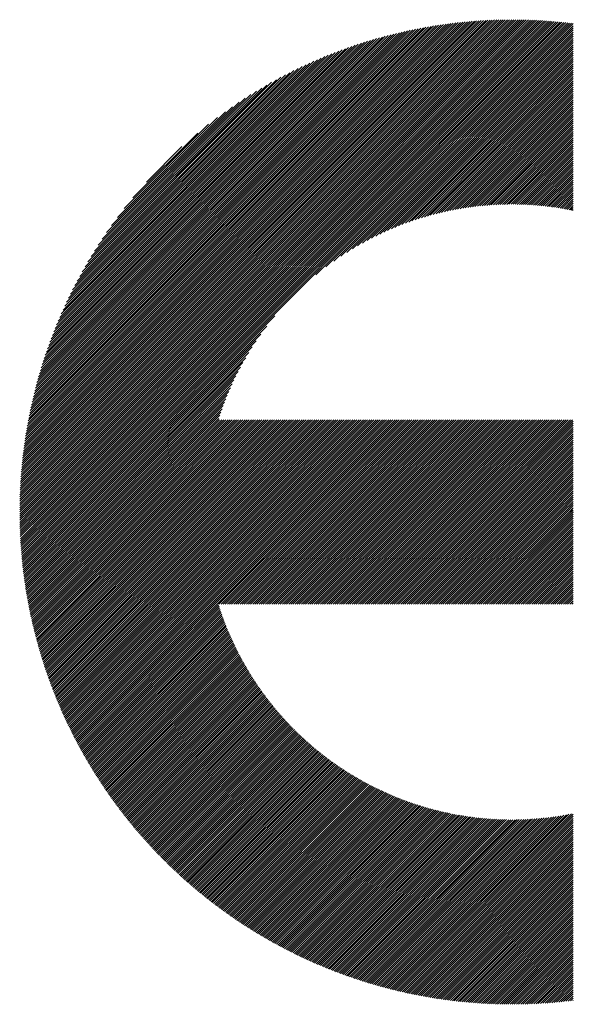
# Model space of a CAD drawing. Units: millimetres. Extents: x -658 to 641, y -512 to 448.
# Drawn here: x -485 to -448, y -400 to -335 of the extents above; entities that cross this region are included whole.
import ezdxf

# ---------------------------------------------------------------- set-up
doc = ezdxf.new("R2010")
doc.units = ezdxf.units.MM
doc.layers.add('CAXA0', color=7, linetype='Continuous', lineweight=70)
doc.layers.add('CAXA5', color=4, linetype='Continuous', lineweight=25)

# ---------------------------------------------------------------- blocks, each defined once
blk = doc.blocks.new('CAXBLOCK32')
at = {"layer": 'CAXA0', "color": 0, "linetype": 'Continuous', "lineweight": 25}
for p, q in [((-484.878, -367.475), (-451.942, -334.539)), ((-484.877, -367.333), (-452.083, -334.539)), ((-484.876, -367.191), (-452.226, -334.54)), ((-484.875, -367.048), (-452.369, -334.542)), ((-484.873, -366.904), (-452.512, -334.544)), ((-484.87, -366.76), (-452.657, -334.547)), ((-484.866, -366.615), (-452.802, -334.55)), ((-484.862, -366.469), (-452.947, -334.555)), ((-484.857, -366.323), (-453.093, -334.559)), ((-484.852, -366.176), (-453.24, -334.565)), ((-484.846, -366.029), (-453.388, -334.571)), ((-484.839, -365.88), (-453.536, -334.578)), ((-484.831, -365.731), (-453.685, -334.585)), ((-484.823, -365.581), (-453.835, -334.594)), ((-484.814, -365.431), (-453.986, -334.603)), ((-484.804, -365.28), (-454.137, -334.613)), ((-484.793, -365.128), (-454.289, -334.623)), ((-484.782, -364.975), (-454.442, -334.634)), ((-484.77, -364.821), (-454.595, -334.646)), ((-484.757, -364.667), (-454.749, -334.659)), ((-484.744, -364.512), (-454.905, -334.673)), ((-484.742, -367.481), (-451.8, -334.539)), ((-484.729, -364.356), (-455.06, -334.687)), ((-484.6, -367.481), (-451.66, -334.54)), ((-484.459, -367.481), (-451.52, -334.542)), ((-484.317, -367.481), (-451.38, -334.544)), ((-484.176, -367.481), (-451.242, -334.546)), ((-484.035, -367.481), (-451.103, -334.55)), ((-483.893, -367.481), (-450.966, -334.553)), ((-483.752, -367.481), (-450.829, -334.558)), ((-483.61, -367.481), (-450.692, -334.562)), ((-483.469, -367.481), (-450.556, -334.568)), ((-483.327, -367.481), (-450.42, -334.574)), ((-483.186, -367.481), (-450.285, -334.58)), ((-483.044, -367.481), (-450.151, -334.587)), ((-482.903, -367.481), (-450.017, -334.595)), ((-482.761, -367.481), (-449.884, -334.603)), ((-482.62, -367.481), (-449.751, -334.612)), ((-482.479, -367.481), (-449.618, -334.621)), ((-482.337, -367.481), (-449.487, -334.63)), ((-482.196, -367.481), (-449.355, -334.64)), ((-482.054, -367.481), (-449.224, -334.651)), ((-481.913, -367.481), (-449.094, -334.662)), ((-481.771, -367.481), (-448.964, -334.673)), ((-481.63, -367.481), (-448.835, -334.685)), ((-484.714, -364.199), (-455.217, -334.703)), ((-484.698, -364.042), (-455.375, -334.719)), ((-484.681, -363.883), (-455.533, -334.736)), ((-484.663, -363.724), (-455.693, -334.754)), ((-484.644, -363.564), (-455.853, -334.773)), ((-484.624, -363.403), (-456.014, -334.792)), ((-484.604, -363.24), (-456.176, -334.813)), ((-484.582, -363.077), (-456.339, -334.835)), ((-484.559, -362.913), (-456.503, -334.857)), ((-484.536, -362.748), (-456.668, -334.881)), ((-484.511, -362.583), (-456.834, -334.905)), ((-484.486, -362.416), (-457.001, -334.931)), ((-484.459, -362.247), (-457.169, -334.957)), ((-484.432, -362.078), (-457.338, -334.985)), ((-484.403, -361.908), (-457.508, -335.014)), ((-484.373, -361.737), (-457.68, -335.044)), ((-484.342, -361.564), (-457.852, -335.075)), ((-484.31, -361.391), (-458.026, -335.107)), ((-484.276, -361.216), (-458.201, -335.14)), ((-484.242, -361.04), (-458.377, -335.175)), ((-484.206, -360.863), (-458.554, -335.211)), ((-484.169, -360.684), (-458.733, -335.248)), ((-484.13, -360.504), (-458.913, -335.286)), ((-484.091, -360.323), (-459.094, -335.326)), ((-481.488, -367.481), (-448.706, -334.698)), ((-481.347, -367.481), (-448.577, -334.711)), ((-481.206, -367.481), (-448.449, -334.724)), ((-481.064, -367.481), (-448.321, -334.738)), ((-465.056, -351.614), (-448.194, -334.752)), ((-464.376, -351.075), (-448.067, -334.767)), ((-463.845, -350.686), (-447.941, -334.782)), ((-463.39, -350.373), (-447.818, -334.801)), ((-462.983, -350.107), (-447.818, -334.942)), ((-462.61, -349.875), (-447.818, -335.083)), ((-462.262, -349.669), (-447.818, -335.225)), ((-484.049, -360.14), (-459.276, -335.367)), ((-484.007, -359.956), (-459.461, -335.41)), ((-483.963, -359.771), (-459.646, -335.454)), ((-483.917, -359.583), (-459.833, -335.5)), ((-483.87, -359.395), (-460.022, -335.547)), ((-483.821, -359.205), (-460.212, -335.596)), ((-483.771, -359.013), (-460.404, -335.646)), ((-483.719, -358.819), (-460.597, -335.698)), ((-483.665, -358.624), (-460.793, -335.752)), ((-483.609, -358.427), (-460.99, -335.808)), ((-483.551, -358.228), (-461.189, -335.865)), ((-483.492, -358.027), (-461.39, -335.925)), ((-483.43, -357.824), (-461.593, -335.986)), ((-461.935, -349.483), (-447.818, -335.366)), ((-461.625, -349.314), (-447.818, -335.508)), ((-461.328, -349.159), (-447.818, -335.649)), ((-461.044, -349.016), (-447.818, -335.791)), ((-460.769, -348.883), (-447.818, -335.932)), ((-483.367, -357.619), (-461.798, -336.05)), ((-483.301, -357.412), (-462.005, -336.116)), ((-483.233, -357.202), (-462.215, -336.184)), ((-483.163, -356.99), (-462.426, -336.254)), ((-483.09, -356.776), (-462.641, -336.327)), ((-483.014, -356.559), (-462.857, -336.402)), ((-482.936, -356.34), (-463.077, -336.48)), ((-482.856, -356.118), (-463.299, -336.561)), ((-482.772, -355.892), (-463.524, -336.645)), ((-460.504, -348.76), (-447.818, -336.074)), ((-460.248, -348.644), (-447.818, -336.215)), ((-459.998, -348.536), (-447.818, -336.357)), ((-459.755, -348.435), (-447.818, -336.498)), ((-459.518, -348.339), (-447.818, -336.639)), ((-482.685, -355.664), (-463.752, -336.731)), ((-482.595, -355.433), (-463.984, -336.821)), ((-482.502, -355.198), (-464.218, -336.914)), ((-482.405, -354.96), (-464.457, -337.011)), ((-482.305, -354.718), (-464.699, -337.112)), ((-482.2, -354.472), (-464.945, -337.216)), ((-459.286, -348.249), (-447.818, -336.781)), ((-459.06, -348.164), (-447.818, -336.922)), ((-458.838, -348.083), (-447.818, -337.064)), ((-458.62, -348.007), (-447.818, -337.205)), ((-482.091, -354.222), (-465.195, -337.325)), ((-481.978, -353.967), (-465.45, -337.438)), ((-481.86, -353.707), (-465.709, -337.557)), ((-481.737, -353.443), (-465.974, -337.68)), ((-481.608, -353.172), (-466.244, -337.809)), ((-481.473, -352.896), (-466.52, -337.943)), ((-458.407, -347.936), (-447.818, -337.347)), ((-458.197, -347.867), (-447.818, -337.488)), ((-457.991, -347.803), (-447.818, -337.63)), ((-457.789, -347.742), (-447.818, -337.771)), ((-457.589, -347.683), (-447.818, -337.912)), ((-481.332, -352.613), (-466.803, -338.085)), ((-481.183, -352.324), (-467.093, -338.233)), ((-481.027, -352.026), (-467.391, -338.389)), ((-480.862, -351.72), (-467.697, -338.554)), ((-457.393, -347.628), (-447.818, -338.054)), ((-457.199, -347.576), (-447.818, -338.195)), ((-457.008, -347.527), (-447.818, -338.337)), ((-456.82, -347.48), (-447.818, -338.478)), ((-456.634, -347.435), (-447.818, -338.62)), ((-480.688, -351.404), (-468.013, -338.728)), ((-480.503, -351.078), (-468.339, -338.913)), ((-480.306, -350.739), (-468.678, -339.11)), ((-456.45, -347.393), (-447.818, -338.761)), ((-456.269, -347.353), (-447.818, -338.903)), ((-456.09, -347.315), (-447.818, -339.044)), ((-455.913, -347.28), (-447.818, -339.185)), ((-480.095, -350.387), (-469.03, -339.321)), ((-479.868, -350.018), (-469.398, -339.548)), ((-479.622, -349.631), (-469.786, -339.794)), ((-455.737, -347.246), (-447.818, -339.327)), ((-455.564, -347.214), (-447.818, -339.468)), ((-455.393, -347.184), (-447.818, -339.61)), ((-455.223, -347.156), (-447.818, -339.751)), ((-455.055, -347.13), (-447.818, -339.893)), ((-479.353, -349.221), (-470.196, -340.063)), ((-479.056, -348.782), (-470.635, -340.361)), ((-454.889, -347.105), (-447.818, -340.034)), ((-454.724, -347.082), (-447.818, -340.176)), ((-454.561, -347.06), (-447.818, -340.317)), ((-454.4, -347.04), (-447.818, -340.459)), ((-454.24, -347.021), (-447.818, -340.6)), ((-478.722, -348.306), (-471.11, -340.695)), ((-478.338, -347.78), (-471.636, -341.079)), ((-454.081, -347.004), (-447.818, -340.741)), ((-453.924, -346.988), (-447.818, -340.883)), ((-453.768, -346.974), (-447.818, -341.024)), ((-453.613, -346.961), (-447.818, -341.166)), ((-477.879, -347.181), (-472.236, -341.537)), ((-453.46, -346.949), (-447.818, -341.307)), ((-453.307, -346.938), (-447.818, -341.449)), ((-453.156, -346.928), (-447.818, -341.59)), ((-453.007, -346.92), (-447.818, -341.732)), ((-452.858, -346.913), (-447.818, -341.873)), ((-477.293, -346.453), (-472.963, -342.123)), ((-452.71, -346.907), (-447.818, -342.014)), ((-452.564, -346.902), (-447.818, -342.156)), ((-452.419, -346.898), (-447.818, -342.297)), ((-452.274, -346.895), (-447.818, -342.439)), ((-452.131, -346.893), (-447.818, -342.58)), ((-476.383, -345.401), (-474.015, -343.034)), ((-451.989, -346.892), (-447.818, -342.722)), ((-451.847, -346.892), (-447.818, -342.863)), ((-451.707, -346.893), (-447.818, -343.005)), ((-451.568, -346.895), (-447.818, -343.146)), ((-451.429, -346.898), (-447.818, -343.287)), ((-451.291, -346.902), (-447.818, -343.429)), ((-451.155, -346.907), (-447.818, -343.57)), ((-451.019, -346.913), (-447.818, -343.712)), ((-450.884, -346.919), (-447.818, -343.853)), ((-450.75, -346.926), (-447.818, -343.995)), ((-450.616, -346.934), (-447.818, -344.136)), ((-450.484, -346.943), (-447.818, -344.278)), ((-450.352, -346.953), (-447.818, -344.419)), ((-450.221, -346.964), (-447.818, -344.561)), ((-450.091, -346.975), (-447.818, -344.702)), ((-449.962, -346.987), (-447.818, -344.843)), ((-449.833, -347), (-447.818, -344.985)), ((-449.705, -347.013), (-447.818, -345.126)), ((-449.578, -347.028), (-447.818, -345.268)), ((-449.452, -347.043), (-447.818, -345.409)), ((-449.326, -347.058), (-447.818, -345.551)), ((-449.201, -347.075), (-447.818, -345.692)), ((-449.076, -347.092), (-447.818, -345.834)), ((-448.953, -347.109), (-447.818, -345.975)), ((-448.83, -347.128), (-447.818, -346.116)), ((-448.707, -347.147), (-447.818, -346.258)), ((-448.585, -347.167), (-447.818, -346.399)), ((-448.464, -347.187), (-447.818, -346.541)), ((-448.344, -347.208), (-447.818, -346.682)), ((-448.224, -347.229), (-447.818, -346.824)), ((-448.105, -347.252), (-447.818, -346.965)), ((-447.986, -347.275), (-447.818, -347.107)), ((-447.868, -347.298), (-447.818, -347.248)), ((-480.923, -367.481), (-467.803, -354.361)), ((-480.781, -367.481), (-468.341, -355.041)), ((-480.64, -367.481), (-468.731, -355.571)), ((-480.498, -367.481), (-469.044, -356.026)), ((-480.357, -367.481), (-469.31, -356.434)), ((-480.215, -367.481), (-469.541, -356.807)), ((-480.074, -367.481), (-469.748, -357.154)), ((-479.933, -367.481), (-469.933, -357.481)), ((-479.791, -367.481), (-470.102, -357.792)), ((-479.65, -367.481), (-470.257, -358.088)), ((-479.508, -367.481), (-470.4, -358.373)), ((-479.367, -367.481), (-470.533, -358.647)), ((-479.225, -367.481), (-470.657, -358.912)), ((-479.084, -367.481), (-470.772, -359.169)), ((-478.942, -367.481), (-470.88, -359.419)), ((-478.801, -367.481), (-470.982, -359.662)), ((-478.659, -367.481), (-471.078, -359.899)), ((-478.518, -367.481), (-471.168, -360.13)), ((-478.377, -367.481), (-471.253, -360.357)), ((-478.235, -367.481), (-471.333, -360.579)), ((-478.094, -367.481), (-471.409, -360.796)), ((-477.952, -367.481), (-471.481, -361.01)), ((-477.811, -367.481), (-471.549, -361.219)), ((-477.669, -367.481), (-471.493, -361.304)), ((-477.528, -367.481), (-471.351, -361.304)), ((-477.386, -367.481), (-471.21, -361.304)), ((-477.245, -367.481), (-471.068, -361.304)), ((-477.104, -367.481), (-470.927, -361.304)), ((-476.962, -367.481), (-470.786, -361.304)), ((-476.821, -367.481), (-470.644, -361.304)), ((-476.679, -367.481), (-470.503, -361.304)), ((-476.538, -367.481), (-470.361, -361.304)), ((-476.396, -367.481), (-470.22, -361.304)), ((-476.255, -367.481), (-470.078, -361.304)), ((-476.113, -367.481), (-469.937, -361.304)), ((-475.972, -367.481), (-469.795, -361.304)), ((-475.83, -367.481), (-469.654, -361.304)), ((-475.689, -367.481), (-469.512, -361.304)), ((-475.548, -367.481), (-469.371, -361.304)), ((-475.406, -367.481), (-469.23, -361.304)), ((-475.265, -367.481), (-469.088, -361.304)), ((-475.123, -367.481), (-468.947, -361.304)), ((-474.982, -367.481), (-468.805, -361.304)), ((-474.84, -367.481), (-468.664, -361.304)), ((-474.699, -367.481), (-468.522, -361.304)), ((-474.557, -367.481), (-468.381, -361.304)), ((-474.416, -367.481), (-468.239, -361.304)), ((-474.275, -367.481), (-468.098, -361.304)), ((-474.133, -367.481), (-467.957, -361.304)), ((-473.992, -367.481), (-467.815, -361.304)), ((-473.85, -367.481), (-467.674, -361.304)), ((-473.709, -367.481), (-467.532, -361.304)), ((-473.567, -367.481), (-467.391, -361.304)), ((-473.426, -367.481), (-467.249, -361.304)), ((-473.284, -367.481), (-467.108, -361.304)), ((-473.143, -367.481), (-466.966, -361.304)), ((-473.002, -367.481), (-466.825, -361.304)), ((-472.86, -367.481), (-466.683, -361.304)), ((-472.719, -367.481), (-466.542, -361.304)), ((-472.577, -367.481), (-466.401, -361.304)), ((-472.436, -367.481), (-466.259, -361.304)), ((-472.294, -367.481), (-466.118, -361.304)), ((-472.153, -367.481), (-465.976, -361.304)), ((-472.011, -367.481), (-465.835, -361.304)), ((-471.87, -367.481), (-465.693, -361.304)), ((-471.728, -367.481), (-465.552, -361.304)), ((-471.587, -367.481), (-465.41, -361.304)), ((-471.446, -367.481), (-465.269, -361.304)), ((-471.304, -367.481), (-465.128, -361.304)), ((-471.163, -367.481), (-464.986, -361.304)), ((-471.021, -367.481), (-464.845, -361.304)), ((-470.88, -367.481), (-464.703, -361.304)), ((-470.738, -367.481), (-464.562, -361.304)), ((-470.597, -367.481), (-464.42, -361.304)), ((-470.455, -367.481), (-464.279, -361.304)), ((-470.314, -367.481), (-464.137, -361.304)), ((-470.173, -367.481), (-463.996, -361.304)), ((-470.031, -367.481), (-463.855, -361.304)), ((-469.89, -367.481), (-463.713, -361.304)), ((-469.748, -367.481), (-463.572, -361.304)), ((-469.607, -367.481), (-463.43, -361.304)), ((-469.465, -367.481), (-463.289, -361.304)), ((-469.324, -367.481), (-463.147, -361.304)), ((-469.182, -367.481), (-463.006, -361.304)), ((-469.041, -367.481), (-462.864, -361.304)), ((-468.899, -367.481), (-462.723, -361.304)), ((-468.758, -367.481), (-462.581, -361.304)), ((-468.617, -367.481), (-462.44, -361.304)), ((-468.475, -367.481), (-462.299, -361.304)), ((-468.334, -367.481), (-462.157, -361.304)), ((-468.192, -367.481), (-462.016, -361.304)), ((-468.051, -367.481), (-461.874, -361.304)), ((-467.909, -367.481), (-461.733, -361.304)), ((-467.768, -367.481), (-461.591, -361.304)), ((-467.626, -367.481), (-461.45, -361.304)), ((-467.485, -367.481), (-461.308, -361.304)), ((-467.344, -367.481), (-461.167, -361.304)), ((-467.202, -367.481), (-461.026, -361.304)), ((-467.061, -367.481), (-460.884, -361.304)), ((-466.919, -367.481), (-460.743, -361.304)), ((-466.778, -367.481), (-460.601, -361.304)), ((-466.636, -367.481), (-460.46, -361.304)), ((-466.495, -367.481), (-460.318, -361.304)), ((-466.353, -367.481), (-460.177, -361.304)), ((-466.212, -367.481), (-460.035, -361.304)), ((-466.071, -367.481), (-459.894, -361.304)), ((-465.929, -367.481), (-459.753, -361.304)), ((-465.788, -367.481), (-459.611, -361.304)), ((-465.646, -367.481), (-459.47, -361.304)), ((-465.505, -367.481), (-459.328, -361.304)), ((-465.363, -367.481), (-459.187, -361.304)), ((-465.222, -367.481), (-459.045, -361.304)), ((-465.08, -367.481), (-458.904, -361.304)), ((-464.939, -367.481), (-458.762, -361.304)), ((-464.797, -367.481), (-458.621, -361.304)), ((-464.656, -367.481), (-458.479, -361.304)), ((-464.515, -367.481), (-458.338, -361.304)), ((-464.373, -367.481), (-458.197, -361.304)), ((-464.232, -367.481), (-458.055, -361.304)), ((-464.09, -367.481), (-457.914, -361.304)), ((-463.949, -367.481), (-457.772, -361.304)), ((-463.807, -367.481), (-457.631, -361.304)), ((-463.666, -367.481), (-457.489, -361.304)), ((-463.524, -367.481), (-457.348, -361.304)), ((-463.383, -367.481), (-457.206, -361.304)), ((-463.242, -367.481), (-457.065, -361.304)), ((-463.1, -367.481), (-456.924, -361.304)), ((-462.959, -367.481), (-456.782, -361.304)), ((-462.817, -367.481), (-456.641, -361.304)), ((-462.676, -367.481), (-456.499, -361.304)), ((-462.534, -367.481), (-456.358, -361.304)), ((-462.393, -367.481), (-456.216, -361.304)), ((-462.251, -367.481), (-456.075, -361.304)), ((-462.11, -367.481), (-455.933, -361.304)), ((-461.969, -367.481), (-455.792, -361.304)), ((-461.827, -367.481), (-455.65, -361.304)), ((-461.686, -367.481), (-455.509, -361.304)), ((-461.544, -367.481), (-455.368, -361.304)), ((-461.403, -367.481), (-455.226, -361.304)), ((-461.261, -367.481), (-455.085, -361.304)), ((-461.12, -367.481), (-454.943, -361.304)), ((-460.978, -367.481), (-454.802, -361.304)), ((-460.837, -367.481), (-454.66, -361.304)), ((-460.695, -367.481), (-454.519, -361.304)), ((-460.554, -367.481), (-454.377, -361.304)), ((-460.413, -367.481), (-454.236, -361.304)), ((-460.271, -367.481), (-454.095, -361.304)), ((-460.13, -367.481), (-453.953, -361.304)), ((-459.988, -367.481), (-453.812, -361.304)), ((-459.847, -367.481), (-453.67, -361.304)), ((-459.705, -367.481), (-453.529, -361.304)), ((-459.564, -367.481), (-453.387, -361.304)), ((-459.422, -367.481), (-453.246, -361.304)), ((-459.281, -367.481), (-453.104, -361.304)), ((-459.14, -367.481), (-452.963, -361.304)), ((-458.998, -367.481), (-452.822, -361.304)), ((-458.857, -367.481), (-452.68, -361.304)), ((-458.715, -367.481), (-452.539, -361.304)), ((-458.574, -367.481), (-452.397, -361.304)), ((-458.432, -367.481), (-452.256, -361.304)), ((-458.291, -367.481), (-452.114, -361.304)), ((-458.149, -367.481), (-451.973, -361.304)), ((-458.008, -367.481), (-451.831, -361.304)), ((-457.866, -367.481), (-451.69, -361.304)), ((-457.725, -367.481), (-451.548, -361.304)), ((-457.584, -367.481), (-451.407, -361.304)), ((-457.442, -367.481), (-451.266, -361.304)), ((-457.301, -367.481), (-451.124, -361.304)), ((-457.159, -367.481), (-450.983, -361.304)), ((-457.018, -367.481), (-450.841, -361.304)), ((-456.876, -367.481), (-450.7, -361.304)), ((-456.735, -367.481), (-450.558, -361.304)), ((-456.593, -367.481), (-450.417, -361.304)), ((-456.452, -367.481), (-450.275, -361.304)), ((-456.311, -367.481), (-450.134, -361.304)), ((-456.169, -367.481), (-449.993, -361.304)), ((-456.028, -367.481), (-449.851, -361.304)), ((-455.886, -367.481), (-449.71, -361.304)), ((-455.745, -367.481), (-449.568, -361.304)), ((-455.603, -367.481), (-449.427, -361.304)), ((-455.462, -367.481), (-449.285, -361.304)), ((-455.32, -367.481), (-449.144, -361.304)), ((-455.179, -367.481), (-449.002, -361.304)), ((-455.038, -367.481), (-448.861, -361.304)), ((-454.896, -367.481), (-448.719, -361.304)), ((-454.755, -367.481), (-448.578, -361.304)), ((-454.613, -367.481), (-448.437, -361.304)), ((-454.472, -367.481), (-448.295, -361.304)), ((-454.33, -367.481), (-448.154, -361.304)), ((-454.189, -367.481), (-448.012, -361.304)), ((-454.047, -367.481), (-447.871, -361.304)), ((-453.906, -367.481), (-447.818, -361.393)), ((-453.764, -367.481), (-447.818, -361.534)), ((-453.623, -367.481), (-447.818, -361.676)), ((-453.482, -367.481), (-447.818, -361.817)), ((-453.34, -367.481), (-447.818, -361.959)), ((-453.199, -367.481), (-447.818, -362.1)), ((-453.057, -367.481), (-447.818, -362.242)), ((-452.916, -367.481), (-447.818, -362.383)), ((-452.774, -367.481), (-447.818, -362.525)), ((-452.633, -367.481), (-447.818, -362.666)), ((-452.491, -367.481), (-447.818, -362.807)), ((-452.35, -367.481), (-447.818, -362.949)), ((-452.209, -367.481), (-447.818, -363.09)), ((-452.067, -367.481), (-447.818, -363.232)), ((-451.926, -367.481), (-447.818, -363.373)), ((-451.784, -367.481), (-447.818, -363.515)), ((-451.643, -367.481), (-447.818, -363.656)), ((-451.501, -367.481), (-447.818, -363.798)), ((-451.36, -367.481), (-447.818, -363.939)), ((-451.218, -367.481), (-447.818, -364.08)), ((-451.077, -367.481), (-447.818, -364.222)), ((-450.935, -367.481), (-447.818, -364.363)), ((-450.794, -367.481), (-447.818, -364.505)), ((-450.653, -367.481), (-447.818, -364.646)), ((-450.511, -367.481), (-447.818, -364.788)), ((-450.37, -367.481), (-447.818, -364.929)), ((-450.228, -367.481), (-447.818, -365.071)), ((-450.087, -367.481), (-447.818, -365.212)), ((-449.945, -367.481), (-447.818, -365.354)), ((-449.804, -367.481), (-447.818, -365.495)), ((-449.662, -367.481), (-447.818, -365.636)), ((-449.521, -367.481), (-447.818, -365.778)), ((-449.38, -367.481), (-447.818, -365.919)), ((-449.238, -367.481), (-447.818, -366.061)), ((-449.097, -367.481), (-447.818, -366.202)), ((-448.955, -367.481), (-447.818, -366.344)), ((-448.814, -367.481), (-447.818, -366.485)), ((-448.672, -367.481), (-447.818, -366.627)), ((-448.531, -367.481), (-447.818, -366.768)), ((-448.389, -367.481), (-447.818, -366.909)), ((-484.877, -367.616), (-484.742, -367.481)), ((-484.876, -367.757), (-484.6, -367.481)), ((-484.875, -367.897), (-484.459, -367.481)), ((-484.873, -368.036), (-484.317, -367.481)), ((-484.87, -368.175), (-484.176, -367.481)), ((-484.867, -368.313), (-484.035, -367.481)), ((-484.863, -368.451), (-483.893, -367.481)), ((-484.859, -368.588), (-483.752, -367.481)), ((-484.854, -368.725), (-483.61, -367.481)), ((-484.849, -368.861), (-483.469, -367.481)), ((-484.843, -368.996), (-483.327, -367.481)), ((-484.836, -369.131), (-483.186, -367.481)), ((-484.829, -369.266), (-483.044, -367.481)), ((-484.822, -369.399), (-482.903, -367.481)), ((-484.814, -369.533), (-482.761, -367.481)), ((-484.805, -369.666), (-482.62, -367.481)), ((-484.796, -369.798), (-482.479, -367.481)), ((-484.786, -369.93), (-482.337, -367.481)), ((-484.776, -370.061), (-482.196, -367.481)), ((-484.766, -370.192), (-482.054, -367.481)), ((-484.755, -370.323), (-481.913, -367.481)), ((-484.743, -370.453), (-481.771, -367.481)), ((-484.731, -370.582), (-481.63, -367.481)), ((-484.719, -370.711), (-481.488, -367.481)), ((-484.706, -370.84), (-481.347, -367.481)), ((-484.693, -370.968), (-481.206, -367.481)), ((-484.679, -371.095), (-481.064, -367.481)), ((-484.664, -371.222), (-480.923, -367.481)), ((-484.65, -371.349), (-480.781, -367.481)), ((-484.634, -371.475), (-480.64, -367.481)), ((-484.619, -371.601), (-480.498, -367.481)), ((-484.603, -371.727), (-480.357, -367.481)), ((-484.586, -371.852), (-480.215, -367.481)), ((-484.569, -371.976), (-480.074, -367.481)), ((-484.552, -372.1), (-479.933, -367.481)), ((-484.534, -372.224), (-479.791, -367.481)), ((-484.516, -372.347), (-479.65, -367.481)), ((-484.498, -372.47), (-479.508, -367.481)), ((-484.479, -372.593), (-479.367, -367.481)), ((-484.459, -372.715), (-479.225, -367.481)), ((-484.439, -372.836), (-479.084, -367.481)), ((-484.419, -372.957), (-478.942, -367.481)), ((-484.399, -373.078), (-478.801, -367.481)), ((-484.378, -373.199), (-478.659, -367.481)), ((-484.356, -373.319), (-478.518, -367.481)), ((-484.334, -373.438), (-478.377, -367.481)), ((-484.312, -373.558), (-478.235, -367.481)), ((-484.29, -373.677), (-478.094, -367.481)), ((-484.267, -373.795), (-477.952, -367.481)), ((-484.243, -373.913), (-477.811, -367.481)), ((-484.22, -374.031), (-477.669, -367.481)), ((-484.196, -374.149), (-477.528, -367.481)), ((-484.171, -374.266), (-477.386, -367.481)), ((-484.147, -374.382), (-477.245, -367.481)), ((-484.121, -374.499), (-477.104, -367.481)), ((-484.096, -374.614), (-476.962, -367.481)), ((-484.07, -374.73), (-476.821, -367.481)), ((-484.044, -374.845), (-476.679, -367.481)), ((-484.017, -374.96), (-476.538, -367.481)), ((-483.99, -375.075), (-476.396, -367.481)), ((-483.963, -375.189), (-476.255, -367.481)), ((-483.935, -375.303), (-476.113, -367.481)), ((-483.907, -375.416), (-475.972, -367.481)), ((-483.879, -375.529), (-475.83, -367.481)), ((-483.851, -375.642), (-475.689, -367.481)), ((-483.822, -375.755), (-475.548, -367.481)), ((-483.792, -375.867), (-475.406, -367.481)), ((-483.763, -375.979), (-475.265, -367.481)), ((-483.733, -376.09), (-475.123, -367.481)), ((-483.702, -376.201), (-474.982, -367.481)), ((-483.672, -376.312), (-474.84, -367.481)), ((-483.641, -376.423), (-474.699, -367.481)), ((-483.609, -376.533), (-474.557, -367.481)), ((-483.578, -376.643), (-474.416, -367.481)), ((-483.546, -376.752), (-474.275, -367.481)), ((-483.514, -376.861), (-474.133, -367.481)), ((-483.481, -376.97), (-473.992, -367.481)), ((-483.448, -377.079), (-473.85, -367.481)), ((-483.415, -377.187), (-473.709, -367.481)), ((-483.382, -377.295), (-473.567, -367.481)), ((-483.348, -377.403), (-473.426, -367.481)), ((-483.314, -377.51), (-473.284, -367.481)), ((-483.279, -377.617), (-473.143, -367.481)), ((-483.245, -377.724), (-473.002, -367.481)), ((-483.21, -377.83), (-472.86, -367.481)), ((-483.174, -377.936), (-472.719, -367.481)), ((-483.139, -378.042), (-472.577, -367.481)), ((-483.103, -378.148), (-472.436, -367.481)), ((-483.067, -378.253), (-472.294, -367.481)), ((-483.03, -378.358), (-472.153, -367.481)), ((-482.993, -378.463), (-472.011, -367.481)), ((-482.956, -378.567), (-471.87, -367.481)), ((-482.919, -378.671), (-471.728, -367.481)), ((-482.881, -378.775), (-471.587, -367.481)), ((-482.843, -378.878), (-471.446, -367.481)), ((-482.805, -378.981), (-471.304, -367.481)), ((-482.766, -379.084), (-471.163, -367.481)), ((-482.727, -379.187), (-471.021, -367.481)), ((-482.688, -379.289), (-470.88, -367.481)), ((-482.649, -379.391), (-470.738, -367.481)), ((-482.609, -379.493), (-470.597, -367.481)), ((-482.569, -379.595), (-470.455, -367.481)), ((-482.529, -379.696), (-470.314, -367.481)), ((-482.489, -379.797), (-470.173, -367.481)), ((-482.448, -379.897), (-470.031, -367.481)), ((-482.407, -379.998), (-469.89, -367.481)), ((-482.365, -380.098), (-469.748, -367.481)), ((-482.324, -380.198), (-469.607, -367.481)), ((-482.282, -380.297), (-469.465, -367.481)), ((-482.24, -380.397), (-469.324, -367.481)), ((-482.197, -380.496), (-469.182, -367.481)), ((-482.155, -380.595), (-469.041, -367.481)), ((-482.112, -380.693), (-468.899, -367.481)), ((-482.069, -380.791), (-468.758, -367.481)), ((-482.025, -380.889), (-468.617, -367.481)), ((-481.981, -380.987), (-468.475, -367.481)), ((-481.937, -381.084), (-468.334, -367.481)), ((-481.893, -381.182), (-468.192, -367.481)), ((-481.849, -381.279), (-468.051, -367.481)), ((-481.804, -381.375), (-467.909, -367.481)), ((-481.759, -381.472), (-467.768, -367.481)), ((-481.714, -381.568), (-467.626, -367.481)), ((-481.668, -381.664), (-467.485, -367.481)), ((-481.622, -381.759), (-467.344, -367.481)), ((-481.576, -381.855), (-467.202, -367.481)), ((-481.53, -381.95), (-467.061, -367.481)), ((-481.483, -382.045), (-466.919, -367.481)), ((-481.436, -382.139), (-466.778, -367.481)), ((-481.389, -382.234), (-466.636, -367.481)), ((-481.342, -382.328), (-466.495, -367.481)), ((-481.294, -382.422), (-466.353, -367.481)), ((-481.247, -382.515), (-466.212, -367.481)), ((-481.199, -382.609), (-466.071, -367.481)), ((-481.15, -382.702), (-465.929, -367.481)), ((-481.102, -382.795), (-465.788, -367.481)), ((-481.053, -382.887), (-465.646, -367.481)), ((-481.004, -382.98), (-465.505, -367.481)), ((-471.54, -373.657), (-465.363, -367.481)), ((-471.398, -373.657), (-465.222, -367.481)), ((-471.257, -373.657), (-465.08, -367.481)), ((-471.115, -373.657), (-464.939, -367.481)), ((-470.974, -373.657), (-464.797, -367.481)), ((-470.833, -373.657), (-464.656, -367.481)), ((-470.691, -373.657), (-464.515, -367.481)), ((-470.55, -373.657), (-464.373, -367.481)), ((-470.408, -373.657), (-464.232, -367.481)), ((-470.267, -373.657), (-464.09, -367.481)), ((-470.125, -373.657), (-463.949, -367.481)), ((-469.984, -373.657), (-463.807, -367.481)), ((-469.842, -373.657), (-463.666, -367.481)), ((-469.701, -373.657), (-463.524, -367.481)), ((-469.56, -373.657), (-463.383, -367.481)), ((-469.418, -373.657), (-463.242, -367.481)), ((-469.277, -373.657), (-463.1, -367.481)), ((-469.135, -373.657), (-462.959, -367.481)), ((-468.994, -373.657), (-462.817, -367.481)), ((-468.852, -373.657), (-462.676, -367.481)), ((-468.711, -373.657), (-462.534, -367.481)), ((-468.569, -373.657), (-462.393, -367.481)), ((-468.428, -373.657), (-462.251, -367.481)), ((-468.287, -373.657), (-462.11, -367.481)), ((-468.145, -373.657), (-461.969, -367.481)), ((-468.004, -373.657), (-461.827, -367.481)), ((-467.862, -373.657), (-461.686, -367.481)), ((-467.721, -373.657), (-461.544, -367.481)), ((-467.579, -373.657), (-461.403, -367.481)), ((-467.438, -373.657), (-461.261, -367.481)), ((-467.296, -373.657), (-461.12, -367.481)), ((-467.155, -373.657), (-460.978, -367.481)), ((-467.013, -373.657), (-460.837, -367.481)), ((-466.872, -373.657), (-460.695, -367.481)), ((-466.731, -373.657), (-460.554, -367.481)), ((-466.589, -373.657), (-460.413, -367.481)), ((-466.448, -373.657), (-460.271, -367.481)), ((-466.306, -373.657), (-460.13, -367.481)), ((-466.165, -373.657), (-459.988, -367.481)), ((-466.023, -373.657), (-459.847, -367.481)), ((-465.882, -373.657), (-459.705, -367.481)), ((-465.74, -373.657), (-459.564, -367.481)), ((-465.599, -373.657), (-459.422, -367.481)), ((-465.458, -373.657), (-459.281, -367.481)), ((-465.316, -373.657), (-459.14, -367.481)), ((-465.175, -373.657), (-458.998, -367.481)), ((-465.033, -373.657), (-458.857, -367.481)), ((-464.892, -373.657), (-458.715, -367.481)), ((-464.75, -373.657), (-458.574, -367.481)), ((-464.609, -373.657), (-458.432, -367.481)), ((-464.467, -373.657), (-458.291, -367.481)), ((-464.326, -373.657), (-458.149, -367.481)), ((-464.185, -373.657), (-458.008, -367.481)), ((-464.043, -373.657), (-457.866, -367.481)), ((-463.902, -373.657), (-457.725, -367.481)), ((-463.76, -373.657), (-457.584, -367.481)), ((-463.619, -373.657), (-457.442, -367.481)), ((-463.477, -373.657), (-457.301, -367.481)), ((-463.336, -373.657), (-457.159, -367.481)), ((-463.194, -373.657), (-457.018, -367.481)), ((-463.053, -373.657), (-456.876, -367.481)), ((-462.911, -373.657), (-456.735, -367.481)), ((-462.77, -373.657), (-456.593, -367.481)), ((-462.629, -373.657), (-456.452, -367.481)), ((-462.487, -373.657), (-456.311, -367.481)), ((-462.346, -373.657), (-456.169, -367.481)), ((-462.204, -373.657), (-456.028, -367.481)), ((-462.063, -373.657), (-455.886, -367.481)), ((-461.921, -373.657), (-455.745, -367.481)), ((-461.78, -373.657), (-455.603, -367.481)), ((-461.638, -373.657), (-455.462, -367.481)), ((-461.497, -373.657), (-455.32, -367.481)), ((-461.356, -373.657), (-455.179, -367.481)), ((-461.214, -373.657), (-455.038, -367.481)), ((-461.073, -373.657), (-454.896, -367.481)), ((-460.931, -373.657), (-454.755, -367.481)), ((-460.79, -373.657), (-454.613, -367.481)), ((-460.648, -373.657), (-454.472, -367.481)), ((-460.507, -373.657), (-454.33, -367.481)), ((-460.365, -373.657), (-454.189, -367.481)), ((-460.224, -373.657), (-454.047, -367.481)), ((-460.082, -373.657), (-453.906, -367.481)), ((-459.941, -373.657), (-453.764, -367.481)), ((-459.8, -373.657), (-453.623, -367.481)), ((-459.658, -373.657), (-453.482, -367.481)), ((-459.517, -373.657), (-453.34, -367.481)), ((-459.375, -373.657), (-453.199, -367.481)), ((-459.234, -373.657), (-453.057, -367.481)), ((-459.092, -373.657), (-452.916, -367.481)), ((-458.951, -373.657), (-452.774, -367.481)), ((-458.809, -373.657), (-452.633, -367.481)), ((-458.668, -373.657), (-452.491, -367.481)), ((-458.527, -373.657), (-452.35, -367.481)), ((-458.385, -373.657), (-452.209, -367.481)), ((-458.244, -373.657), (-452.067, -367.481)), ((-458.102, -373.657), (-451.926, -367.481)), ((-457.961, -373.657), (-451.784, -367.481)), ((-457.819, -373.657), (-451.643, -367.481)), ((-457.678, -373.657), (-451.501, -367.481)), ((-457.536, -373.657), (-451.36, -367.481)), ((-457.395, -373.657), (-451.218, -367.481)), ((-457.254, -373.657), (-451.077, -367.481)), ((-457.112, -373.657), (-450.935, -367.481)), ((-456.971, -373.657), (-450.794, -367.481)), ((-456.829, -373.657), (-450.653, -367.481)), ((-456.688, -373.657), (-450.511, -367.481)), ((-456.546, -373.657), (-450.37, -367.481)), ((-456.405, -373.657), (-450.228, -367.481)), ((-456.263, -373.657), (-450.087, -367.481)), ((-456.122, -373.657), (-449.945, -367.481)), ((-455.98, -373.657), (-449.804, -367.481)), ((-455.839, -373.657), (-449.662, -367.481)), ((-455.698, -373.657), (-449.521, -367.481)), ((-455.556, -373.657), (-449.38, -367.481)), ((-455.415, -373.657), (-449.238, -367.481)), ((-455.273, -373.657), (-449.097, -367.481)), ((-455.132, -373.657), (-448.955, -367.481)), ((-454.99, -373.657), (-448.814, -367.481)), ((-454.849, -373.657), (-448.672, -367.481)), ((-454.707, -373.657), (-448.531, -367.481)), ((-454.566, -373.657), (-448.389, -367.481)), ((-454.425, -373.657), (-448.248, -367.481)), ((-454.283, -373.657), (-448.107, -367.481)), ((-454.142, -373.657), (-447.965, -367.481)), ((-454, -373.657), (-447.824, -367.481)), ((-453.859, -373.657), (-447.818, -367.617)), ((-448.248, -367.481), (-447.818, -367.051)), ((-448.107, -367.481), (-447.818, -367.192)), ((-447.965, -367.481), (-447.818, -367.334)), ((-447.824, -367.481), (-447.818, -367.475)), ((-453.717, -373.657), (-447.818, -367.758)), ((-453.576, -373.657), (-447.818, -367.9)), ((-453.434, -373.657), (-447.818, -368.041)), ((-453.293, -373.657), (-447.818, -368.182)), ((-453.151, -373.657), (-447.818, -368.324)), ((-453.01, -373.657), (-447.818, -368.465)), ((-452.869, -373.657), (-447.818, -368.607)), ((-452.727, -373.657), (-447.818, -368.748)), ((-452.586, -373.657), (-447.818, -368.89)), ((-452.444, -373.657), (-447.818, -369.031)), ((-452.303, -373.657), (-447.818, -369.173)), ((-452.161, -373.657), (-447.818, -369.314)), ((-452.02, -373.657), (-447.818, -369.456)), ((-451.878, -373.657), (-447.818, -369.597)), ((-451.737, -373.657), (-447.818, -369.738)), ((-451.596, -373.657), (-447.818, -369.88)), ((-451.454, -373.657), (-447.818, -370.021)), ((-451.313, -373.657), (-447.818, -370.163)), ((-451.171, -373.657), (-447.818, -370.304)), ((-451.03, -373.657), (-447.818, -370.446)), ((-450.888, -373.657), (-447.818, -370.587)), ((-450.747, -373.657), (-447.818, -370.729)), ((-450.605, -373.657), (-447.818, -370.87)), ((-450.464, -373.657), (-447.818, -371.011)), ((-450.323, -373.657), (-447.818, -371.153)), ((-450.181, -373.657), (-447.818, -371.294)), ((-450.04, -373.657), (-447.818, -371.436)), ((-449.898, -373.657), (-447.818, -371.577)), ((-449.757, -373.657), (-447.818, -371.719)), ((-449.615, -373.657), (-447.818, -371.86)), ((-449.474, -373.657), (-447.818, -372.002)), ((-449.332, -373.657), (-447.818, -372.143)), ((-449.191, -373.657), (-447.818, -372.285)), ((-449.049, -373.657), (-447.818, -372.426)), ((-448.908, -373.657), (-447.818, -372.567)), ((-448.767, -373.657), (-447.818, -372.709)), ((-448.625, -373.657), (-447.818, -372.85)), ((-448.484, -373.657), (-447.818, -372.992)), ((-448.342, -373.657), (-447.818, -373.133)), ((-448.201, -373.657), (-447.818, -373.275)), ((-448.059, -373.657), (-447.818, -373.416)), ((-447.918, -373.657), (-447.818, -373.558)), ((-480.954, -383.072), (-471.567, -373.685)), ((-480.905, -383.164), (-471.533, -373.792)), ((-480.855, -383.255), (-471.499, -373.899)), ((-480.805, -383.347), (-471.463, -374.005)), ((-480.755, -383.438), (-471.428, -374.111)), ((-480.704, -383.529), (-471.392, -374.216)), ((-480.653, -383.619), (-471.355, -374.321)), ((-480.602, -383.71), (-471.318, -374.425)), ((-480.551, -383.8), (-471.28, -374.529)), ((-480.5, -383.89), (-471.242, -374.633)), ((-480.448, -383.98), (-471.204, -374.736)), ((-480.396, -384.069), (-471.165, -374.838)), ((-480.344, -384.159), (-471.126, -374.94)), ((-480.291, -384.248), (-471.086, -375.042)), ((-480.239, -384.336), (-471.045, -375.143)), ((-480.186, -384.425), (-471.005, -375.244)), ((-480.133, -384.513), (-470.964, -375.344)), ((-480.079, -384.601), (-470.922, -375.444)), ((-480.026, -384.689), (-470.88, -375.544)), ((-479.972, -384.777), (-470.838, -375.643)), ((-479.918, -384.864), (-470.795, -375.741)), ((-479.863, -384.951), (-470.751, -375.839)), ((-479.809, -385.038), (-470.708, -375.937)), ((-479.754, -385.125), (-470.664, -376.034)), ((-479.699, -385.211), (-470.619, -376.131)), ((-479.644, -385.297), (-470.574, -376.228)), ((-479.588, -385.383), (-470.529, -376.324)), ((-479.533, -385.469), (-470.483, -376.419)), ((-479.477, -385.555), (-470.437, -376.515)), ((-479.42, -385.64), (-470.39, -376.609)), ((-479.364, -385.725), (-470.343, -376.704)), ((-479.307, -385.81), (-470.296, -376.798)), ((-479.251, -385.894), (-470.248, -376.892)), ((-479.194, -385.979), (-470.2, -376.985)), ((-479.136, -386.063), (-470.151, -377.078)), ((-479.079, -386.147), (-470.102, -377.17)), ((-479.021, -386.231), (-470.053, -377.262)), ((-478.963, -386.314), (-470.003, -377.354)), ((-478.905, -386.397), (-469.953, -377.445)), ((-478.846, -386.48), (-469.902, -377.536)), ((-478.788, -386.563), (-469.851, -377.626)), ((-478.729, -386.646), (-469.8, -377.717)), ((-478.67, -386.728), (-469.748, -377.806)), ((-478.61, -386.81), (-469.696, -377.896)), ((-478.551, -386.892), (-469.643, -377.985)), ((-478.491, -386.974), (-469.591, -378.073)), ((-478.431, -387.055), (-469.537, -378.161)), ((-478.371, -387.136), (-469.484, -378.249)), ((-478.31, -387.217), (-469.43, -378.337)), ((-478.25, -387.298), (-469.375, -378.424)), ((-478.189, -387.379), (-469.321, -378.511)), ((-478.128, -387.459), (-469.266, -378.597)), ((-478.067, -387.539), (-469.21, -378.683)), ((-478.005, -387.619), (-469.154, -378.769)), ((-477.943, -387.699), (-469.098, -378.854)), ((-477.881, -387.778), (-469.042, -378.939)), ((-477.819, -387.858), (-468.985, -379.023)), ((-477.757, -387.937), (-468.927, -379.107)), ((-477.694, -388.015), (-468.87, -379.191)), ((-477.631, -388.094), (-468.812, -379.275)), ((-477.568, -388.172), (-468.753, -379.358)), ((-477.505, -388.251), (-468.695, -379.44)), ((-477.441, -388.329), (-468.636, -379.523)), ((-477.378, -388.406), (-468.576, -379.605)), ((-477.314, -388.484), (-468.516, -379.686)), ((-477.249, -388.561), (-468.456, -379.768)), ((-477.185, -388.638), (-468.396, -379.849)), ((-477.12, -388.715), (-468.335, -379.929)), ((-477.056, -388.792), (-468.274, -380.009)), ((-476.991, -388.868), (-468.212, -380.089)), ((-476.925, -388.944), (-468.15, -380.169)), ((-476.86, -389.02), (-468.088, -380.248)), ((-476.794, -389.096), (-468.025, -380.327)), ((-476.728, -389.171), (-467.962, -380.405)), ((-476.662, -389.247), (-467.899, -380.483)), ((-476.596, -389.322), (-467.835, -380.561)), ((-476.529, -389.397), (-467.771, -380.639)), ((-476.463, -389.472), (-467.707, -380.716)), ((-476.396, -389.546), (-467.642, -380.793)), ((-476.328, -389.62), (-467.577, -380.869)), ((-476.261, -389.694), (-467.512, -380.945)), ((-476.193, -389.768), (-467.446, -381.021)), ((-476.126, -389.842), (-467.38, -381.096)), ((-476.057, -389.915), (-467.313, -381.171)), ((-475.989, -389.988), (-467.247, -381.246)), ((-475.921, -390.061), (-467.179, -381.32)), ((-475.852, -390.134), (-467.112, -381.394)), ((-475.783, -390.207), (-467.044, -381.468)), ((-475.714, -390.279), (-466.976, -381.541)), ((-475.645, -390.351), (-466.907, -381.614)), ((-475.575, -390.423), (-466.839, -381.686)), ((-475.505, -390.495), (-466.769, -381.759)), ((-475.435, -390.566), (-466.7, -381.83)), ((-475.365, -390.637), (-466.63, -381.902)), ((-475.295, -390.708), (-466.56, -381.973)), ((-475.224, -390.779), (-466.489, -382.044)), ((-475.153, -390.85), (-466.418, -382.115)), ((-475.082, -390.92), (-466.347, -382.185)), ((-475.011, -390.99), (-466.275, -382.255)), ((-474.939, -391.06), (-466.203, -382.324)), ((-474.868, -391.13), (-466.131, -382.393)), ((-474.796, -391.2), (-466.058, -382.462)), ((-474.724, -391.269), (-465.985, -382.531)), ((-474.651, -391.338), (-465.912, -382.599)), ((-474.579, -391.407), (-465.838, -382.667)), ((-474.506, -391.475), (-465.764, -382.734)), ((-474.433, -391.544), (-465.69, -382.801)), ((-474.36, -391.612), (-465.615, -382.868)), ((-474.286, -391.68), (-465.54, -382.934)), ((-474.213, -391.748), (-465.465, -383)), ((-474.139, -391.816), (-465.389, -383.066)), ((-474.065, -391.883), (-465.313, -383.131)), ((-473.99, -391.95), (-465.237, -383.196)), ((-473.916, -392.017), (-465.16, -383.261)), ((-473.841, -392.084), (-465.083, -383.325)), ((-473.766, -392.15), (-465.005, -383.389)), ((-473.691, -392.217), (-464.927, -383.453)), ((-473.616, -392.283), (-464.849, -383.516)), ((-473.54, -392.349), (-464.771, -383.579)), ((-473.464, -392.414), (-464.692, -383.642)), ((-473.388, -392.48), (-464.613, -383.704)), ((-473.312, -392.545), (-464.533, -383.766)), ((-473.236, -392.61), (-464.453, -383.827)), ((-473.159, -392.675), (-464.373, -383.888)), ((-473.082, -392.739), (-464.292, -383.949)), ((-473.005, -392.804), (-464.211, -384.01)), ((-472.928, -392.868), (-464.13, -384.07)), ((-472.85, -392.932), (-464.048, -384.13)), ((-472.772, -392.995), (-463.966, -384.189)), ((-472.694, -393.059), (-463.884, -384.248)), ((-472.616, -393.122), (-463.801, -384.307)), ((-472.538, -393.185), (-463.718, -384.365)), ((-472.459, -393.248), (-463.634, -384.423)), ((-472.38, -393.31), (-463.55, -384.48)), ((-472.301, -393.373), (-463.466, -384.538)), ((-472.222, -393.435), (-463.382, -384.595)), ((-472.143, -393.497), (-463.297, -384.651)), ((-472.063, -393.559), (-463.211, -384.707)), ((-471.983, -393.62), (-463.126, -384.763)), ((-471.903, -393.681), (-463.04, -384.818)), ((-471.822, -393.743), (-462.953, -384.873)), ((-471.742, -393.803), (-462.866, -384.928)), ((-471.661, -393.864), (-462.779, -384.982)), ((-471.58, -393.924), (-462.692, -385.036)), ((-471.499, -393.985), (-462.604, -385.09)), ((-471.417, -394.045), (-462.516, -385.143)), ((-471.335, -394.104), (-462.427, -385.196)), ((-471.253, -394.164), (-462.338, -385.248)), ((-471.171, -394.223), (-462.248, -385.3)), ((-471.089, -394.282), (-462.159, -385.352)), ((-471.006, -394.341), (-462.069, -385.403)), ((-470.923, -394.4), (-461.978, -385.454)), ((-470.84, -394.458), (-461.887, -385.505)), ((-470.757, -394.516), (-461.796, -385.555)), ((-470.674, -394.574), (-461.704, -385.605)), ((-470.59, -394.632), (-461.612, -385.654)), ((-470.506, -394.689), (-461.519, -385.703)), ((-470.422, -394.747), (-461.426, -385.751)), ((-470.337, -394.804), (-461.333, -385.8)), ((-470.253, -394.86), (-461.24, -385.847)), ((-470.168, -394.917), (-461.145, -385.895)), ((-470.083, -394.973), (-461.051, -385.942)), ((-469.997, -395.03), (-460.956, -385.988)), ((-469.912, -395.085), (-460.861, -386.034)), ((-469.826, -395.141), (-460.765, -386.08)), ((-469.74, -395.197), (-460.669, -386.125)), ((-469.654, -395.252), (-460.572, -386.17)), ((-469.567, -395.307), (-460.475, -386.215)), ((-469.481, -395.361), (-460.378, -386.259)), ((-469.394, -395.416), (-460.28, -386.303)), ((-469.307, -395.47), (-460.182, -386.346)), ((-469.219, -395.524), (-460.083, -386.389)), ((-469.132, -395.578), (-459.984, -386.431)), ((-469.044, -395.632), (-459.885, -386.473)), ((-468.956, -395.685), (-459.785, -386.514)), ((-468.867, -395.738), (-459.685, -386.555)), ((-468.779, -395.791), (-459.584, -386.596)), ((-468.69, -395.844), (-459.482, -386.636)), ((-468.601, -395.896), (-459.381, -386.676)), ((-468.512, -395.948), (-459.279, -386.715)), ((-468.422, -396), (-459.176, -386.754)), ((-468.332, -396.052), (-459.073, -386.793)), ((-468.242, -396.103), (-458.969, -386.831)), ((-468.152, -396.155), (-458.865, -386.868)), ((-468.062, -396.206), (-458.761, -386.905)), ((-467.971, -396.256), (-458.656, -386.942)), ((-467.88, -396.307), (-458.551, -386.978)), ((-467.789, -396.357), (-458.445, -387.013)), ((-467.697, -396.407), (-458.339, -387.048)), ((-467.606, -396.457), (-458.232, -387.083)), ((-467.514, -396.506), (-458.124, -387.117)), ((-467.421, -396.556), (-458.017, -387.151)), ((-467.329, -396.605), (-457.908, -387.184)), ((-467.236, -396.653), (-457.8, -387.217)), ((-467.144, -396.702), (-457.69, -387.249)), ((-467.05, -396.75), (-457.58, -387.28)), ((-466.957, -396.798), (-457.47, -387.312)), ((-466.863, -396.846), (-457.359, -387.342)), ((-466.769, -396.894), (-457.248, -387.372)), ((-466.675, -396.941), (-457.136, -387.402)), ((-466.581, -396.988), (-457.024, -387.431)), ((-466.486, -397.035), (-456.911, -387.459)), ((-466.391, -397.081), (-456.797, -387.487)), ((-466.296, -397.128), (-456.683, -387.515)), ((-466.201, -397.174), (-456.568, -387.541)), ((-466.105, -397.219), (-456.453, -387.568)), ((-466.009, -397.265), (-456.337, -387.593)), ((-465.913, -397.31), (-456.221, -387.618)), ((-465.816, -397.355), (-456.104, -387.643)), ((-465.72, -397.4), (-455.987, -387.667)), ((-465.623, -397.444), (-455.869, -387.69)), ((-465.526, -397.489), (-455.75, -387.713)), ((-465.428, -397.533), (-455.63, -387.735)), ((-465.33, -397.576), (-455.511, -387.757)), ((-465.232, -397.62), (-455.39, -387.777)), ((-465.134, -397.663), (-455.269, -387.798)), ((-465.035, -397.706), (-455.147, -387.817)), ((-464.937, -397.748), (-455.024, -387.836)), ((-464.838, -397.791), (-454.901, -387.855)), ((-464.738, -397.833), (-454.778, -387.872)), ((-464.639, -397.875), (-454.653, -387.889)), ((-464.539, -397.916), (-454.528, -387.905)), ((-464.439, -397.958), (-454.402, -387.921)), ((-464.338, -397.999), (-454.275, -387.936)), ((-464.237, -398.039), (-454.148, -387.95)), ((-464.136, -398.08), (-454.02, -387.963)), ((-464.035, -398.12), (-453.891, -387.976)), ((-463.934, -398.16), (-453.762, -387.988)), ((-463.832, -398.199), (-453.632, -387.999)), ((-463.73, -398.239), (-453.501, -388.01)), ((-463.627, -398.278), (-453.369, -388.019)), ((-463.525, -398.317), (-453.236, -388.028)), ((-463.422, -398.355), (-453.103, -388.036)), ((-463.318, -398.393), (-452.968, -388.043)), ((-463.215, -398.431), (-452.833, -388.05)), ((-461.842, -398.898), (-450.992, -388.048)), ((-461.735, -398.931), (-450.844, -388.04)), ((-461.627, -398.965), (-450.694, -388.032)), ((-461.518, -398.998), (-450.542, -388.022)), ((-461.41, -399.031), (-450.39, -388.011)), ((-461.301, -399.063), (-450.236, -387.999)), ((-461.191, -399.095), (-450.082, -387.986)), ((-461.082, -399.127), (-449.925, -387.971)), ((-460.972, -399.159), (-449.768, -387.955)), ((-460.862, -399.19), (-449.609, -387.937)), ((-460.751, -399.221), (-449.449, -387.918)), ((-460.64, -399.252), (-449.287, -387.898)), ((-460.529, -399.282), (-449.124, -387.876)), ((-460.418, -399.312), (-448.959, -387.853)), ((-460.306, -399.341), (-448.792, -387.828)), ((-460.194, -399.371), (-448.624, -387.801)), ((-460.081, -399.4), (-448.454, -387.773)), ((-459.968, -399.428), (-448.283, -387.743)), ((-459.855, -399.456), (-448.109, -387.71)), ((-459.741, -399.484), (-447.934, -387.677)), ((-459.628, -399.512), (-447.818, -387.702)), ((-459.513, -399.539), (-447.818, -387.844)), ((-459.399, -399.566), (-447.818, -387.985)), ((-463.111, -398.469), (-452.697, -388.055)), ((-463.007, -398.506), (-452.56, -388.06)), ((-462.903, -398.543), (-452.423, -388.063)), ((-462.798, -398.58), (-452.284, -388.066)), ((-462.693, -398.617), (-452.145, -388.068)), ((-462.588, -398.653), (-452.004, -388.069)), ((-462.482, -398.689), (-451.863, -388.069)), ((-462.376, -398.724), (-451.72, -388.068)), ((-462.27, -398.759), (-451.577, -388.066)), ((-462.164, -398.794), (-451.432, -388.063)), ((-462.057, -398.829), (-451.287, -388.059)), ((-461.95, -398.863), (-451.14, -388.054)), ((-459.284, -399.592), (-447.818, -388.127)), ((-459.169, -399.619), (-447.818, -388.268)), ((-459.053, -399.644), (-447.818, -388.41)), ((-458.937, -399.67), (-447.818, -388.551)), ((-458.821, -399.695), (-447.818, -388.693)), ((-458.704, -399.72), (-447.818, -388.834)), ((-458.587, -399.744), (-447.818, -388.975)), ((-458.469, -399.768), (-447.818, -389.117)), ((-458.351, -399.792), (-447.818, -389.258)), ((-458.233, -399.815), (-447.818, -389.4)), ((-458.115, -399.838), (-447.818, -389.541)), ((-457.996, -399.86), (-447.818, -389.683)), ((-457.876, -399.882), (-447.818, -389.824)), ((-457.757, -399.904), (-447.818, -389.966)), ((-457.637, -399.925), (-447.818, -390.107)), ((-457.516, -399.946), (-447.818, -390.249)), ((-457.395, -399.967), (-447.818, -390.39)), ((-457.274, -399.987), (-447.818, -390.531)), ((-457.152, -400.007), (-447.818, -390.673)), ((-457.03, -400.026), (-447.818, -390.814)), ((-456.907, -400.045), (-447.818, -390.956)), ((-456.785, -400.064), (-447.818, -391.097)), ((-456.661, -400.082), (-447.818, -391.239)), ((-456.537, -400.099), (-447.818, -391.38)), ((-456.413, -400.117), (-447.818, -391.522)), ((-456.289, -400.134), (-447.818, -391.663)), ((-456.164, -400.15), (-447.818, -391.804)), ((-456.038, -400.166), (-447.818, -391.946)), ((-455.912, -400.182), (-447.818, -392.087)), ((-455.786, -400.197), (-447.818, -392.229)), ((-455.659, -400.211), (-447.818, -392.37)), ((-455.532, -400.226), (-447.818, -392.512)), ((-455.404, -400.239), (-447.818, -392.653)), ((-455.276, -400.253), (-447.818, -392.795)), ((-455.148, -400.265), (-447.818, -392.936)), ((-455.019, -400.278), (-447.818, -393.077)), ((-454.889, -400.29), (-447.818, -393.219)), ((-454.759, -400.301), (-447.818, -393.36)), ((-454.629, -400.312), (-447.818, -393.502)), ((-454.498, -400.323), (-447.818, -393.643)), ((-454.366, -400.333), (-447.818, -393.785)), ((-454.234, -400.342), (-447.818, -393.926)), ((-454.102, -400.351), (-447.818, -394.068)), ((-453.969, -400.36), (-447.818, -394.209)), ((-453.835, -400.368), (-447.818, -394.351)), ((-453.701, -400.375), (-447.818, -394.492)), ((-453.567, -400.382), (-447.818, -394.633)), ((-453.432, -400.388), (-447.818, -394.775)), ((-453.296, -400.394), (-447.818, -394.916)), ((-453.16, -400.4), (-447.818, -395.058)), ((-453.023, -400.404), (-447.818, -395.199)), ((-452.886, -400.409), (-447.818, -395.341)), ((-452.748, -400.412), (-447.818, -395.482)), ((-452.61, -400.415), (-447.818, -395.624)), ((-452.471, -400.418), (-447.818, -395.765)), ((-452.332, -400.42), (-447.818, -395.906)), ((-452.192, -400.421), (-447.818, -396.048)), ((-452.051, -400.422), (-447.818, -396.189)), ((-451.91, -400.422), (-447.818, -396.331)), ((-451.768, -400.422), (-447.818, -396.472)), ((-451.625, -400.421), (-447.818, -396.614)), ((-451.482, -400.419), (-447.818, -396.755)), ((-451.339, -400.417), (-447.818, -396.897)), ((-451.194, -400.414), (-447.818, -397.038)), ((-451.049, -400.41), (-447.818, -397.18)), ((-450.903, -400.406), (-447.818, -397.321)), ((-450.757, -400.401), (-447.818, -397.462)), ((-450.61, -400.396), (-447.818, -397.604)), ((-450.462, -400.389), (-447.818, -397.745)), ((-450.314, -400.382), (-447.818, -397.887)), ((-450.165, -400.375), (-447.818, -398.028)), ((-450.015, -400.366), (-447.818, -398.17)), ((-449.864, -400.357), (-447.818, -398.311)), ((-449.713, -400.347), (-447.818, -398.453)), ((-449.561, -400.337), (-447.818, -398.594)), ((-449.408, -400.325), (-447.818, -398.735)), ((-449.254, -400.313), (-447.818, -398.877)), ((-449.1, -400.3), (-447.818, -399.018)), ((-448.945, -400.286), (-447.818, -399.16)), ((-448.789, -400.272), (-447.818, -399.301)), ((-448.632, -400.256), (-447.818, -399.443)), ((-448.474, -400.24), (-447.818, -399.584)), ((-448.315, -400.223), (-447.818, -399.726)), ((-448.156, -400.205), (-447.818, -399.867)), ((-447.996, -400.186), (-447.818, -400.008)), ((-447.834, -400.166), (-447.818, -400.15))]:
    blk.add_line(p, q, dxfattribs=at)

msp = doc.modelspace()

# ---------------------------------------------------------------- block references
at = {"layer": 'CAXA5', "color": 96}
msp.add_blockref('CAXBLOCK32', (0, 0), dxfattribs=at)

doc.saveas('drawing.dxf')
